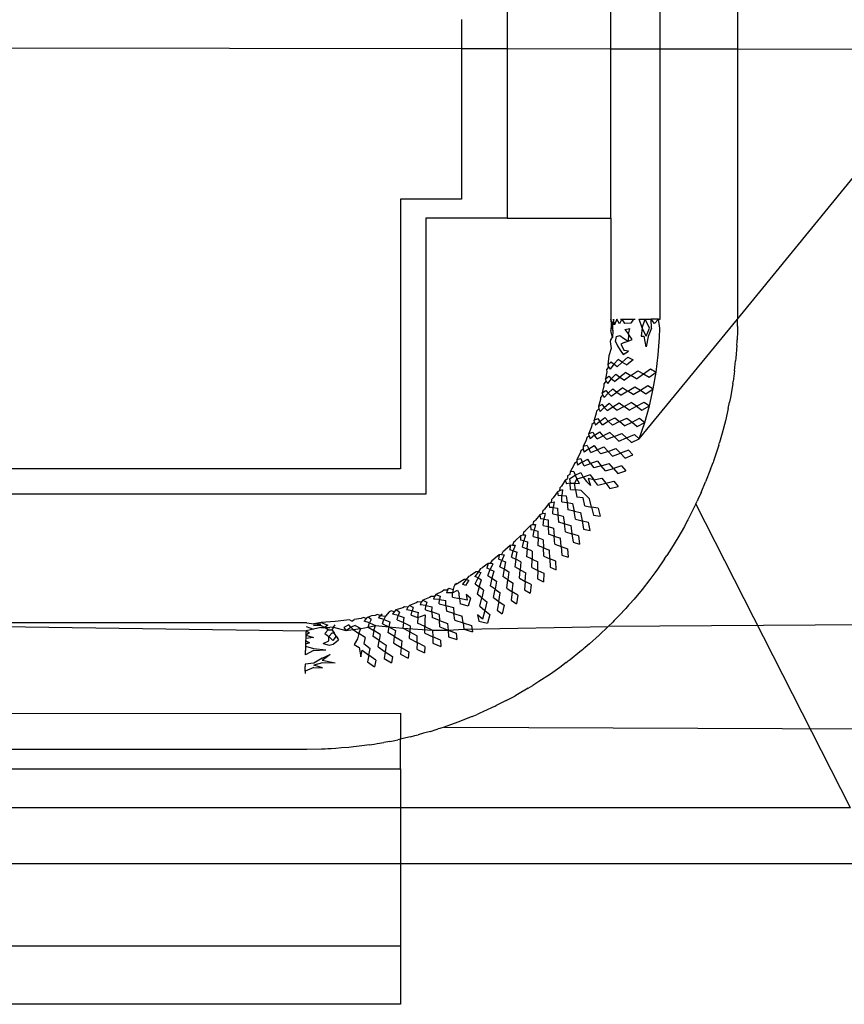
# Model space of a CAD drawing. Extents: x -67 to 41, y -49 to 50.
# Drawn here: x 1 to 1, y 31 to 31 of the extents above; entities that cross this region are included whole.
import ezdxf

# ---------------------------------------------------------------- set-up
doc = ezdxf.new("R2010")
doc.units = 0
doc.header["$MEASUREMENT"] = 0
doc.layers.get('0').update_dxf_attribs({"linetype": 'CONTINUOUS'})

msp = doc.modelspace()

# ---------------------------------------------------------------- linework, layer by layer
for p, q in [((1.29533, 31.32707), (1.29533, 31.4255)), ((1.35553, 31.42539), (1.35553, 31.32697)), ((1.17639, 31.36472), (1.17639, 31.32728)), ((1.2571, 31.32714), (1.2571, 31.36472)), ((1.14096, 31.34995), (1.14096, 31.32734)), ((0.71182, 31.32809), (1.14096, 31.32734)), ((1.14096, 31.32734), (1.14096, 31.21019)), ((1.14096, 31.32734), (1.17639, 31.32728)), ((1.17639, 31.32728), (1.17639, 31.19543)), ((1.17639, 31.32728), (1.2571, 31.32714)), ((1.2571, 31.19543), (1.2571, 31.32714)), ((1.2571, 31.32714), (1.29533, 31.32707)), ((1.29533, 31.11698), (1.29533, 31.32707)), ((1.29533, 31.32707), (1.35553, 31.32697)), ((1.35553, 31.32697), (1.35553, 31.11698)), ((1.35553, 31.32697), (1.52655, 31.32667)), ((1.35553, 31.11698), (1.52655, 31.32667)), ((1.09371, 31.21019), (1.09371, 31.00054)), ((1.14096, 31.21019), (1.09371, 31.21019)), ((1.17639, 31.19543), (1.1134, 31.19543)), ((1.1134, 31.19543), (1.1134, 30.98086)), ((1.17639, 31.19543), (1.2571, 31.19543)), ((1.2571, 31.19543), (1.2571, 31.11698)), ((1.25733, 31.1126), (1.25694, 31.10819)), ((1.2571, 31.11698), (1.25733, 31.1126)), ((1.25848, 31.11258), (1.2571, 31.11698)), ((1.25733, 31.1126), (1.25847, 31.10818)), ((1.25847, 31.10818), (1.25848, 31.11258)), ((1.25913, 31.11698), (1.25848, 31.11258)), ((1.25995, 31.11255), (1.25913, 31.11698)), ((1.2618, 31.11698), (1.25995, 31.11255)), ((1.26377, 31.1133), (1.2618, 31.11698)), ((1.26559, 31.11698), (1.26377, 31.1133)), ((1.26454, 31.11698), (1.26559, 31.11698)), ((1.26559, 31.11698), (1.26773, 31.11354)), ((1.26559, 31.11698), (1.27451, 31.11698)), ((1.27247, 31.11378), (1.26773, 31.11354)), ((1.27451, 31.11698), (1.27247, 31.11378)), ((1.27451, 31.11698), (1.27596, 31.11698)), ((1.28148, 31.11026), (1.27896, 31.11698)), ((1.27896, 31.11698), (1.28361, 31.11698)), ((1.2791, 31.02389), (1.35553, 31.11698)), ((1.28148, 31.11026), (1.28361, 31.11698)), ((1.28707, 31.11002), (1.28361, 31.11698)), ((1.28361, 31.11698), (1.28833, 31.11698)), ((1.28864, 31.10998), (1.28833, 31.11698)), ((1.29106, 31.11343), (1.28833, 31.11698)), ((1.29417, 31.11698), (1.28833, 31.11698)), ((1.29106, 31.11343), (1.29417, 31.11698)), ((1.29417, 31.11698), (1.29533, 31.11698)), ((1.29522, 31.10978), (1.29417, 31.11698)), ((1.35548, 31.11158), (1.35535, 31.10619)), ((1.35548, 31.11158), (1.35553, 31.11698)), ((1.25843, 31.1026), (1.25694, 31.10819)), ((1.25847, 31.10818), (1.25843, 31.1026)), ((1.26134, 31.10342), (1.26403, 31.10427)), ((1.26403, 31.10427), (1.26698, 31.10213)), ((1.26798, 31.10895), (1.27183, 31.10972)), ((1.26798, 31.10895), (1.2707, 31.10511)), ((1.2707, 31.10511), (1.27037, 31.0999)), ((1.2707, 31.10511), (1.27183, 31.10972)), ((1.2736, 31.10116), (1.2707, 31.10511)), ((1.28148, 31.11026), (1.28056, 31.10378)), ((1.28056, 31.10378), (1.2829, 31.10366)), ((1.28447, 31.10358), (1.28148, 31.11026)), ((1.28444, 31.09534), (1.2829, 31.10366)), ((1.28604, 31.1035), (1.28444, 31.09534)), ((1.28447, 31.10358), (1.28707, 31.11002)), ((1.28864, 31.10998), (1.28604, 31.1035)), ((1.29494, 31.10263), (1.29522, 31.10978)), ((1.35535, 31.10619), (1.35516, 31.1021)), ((1.25693, 31.10109), (1.25644, 31.09941)), ((1.25644, 31.09941), (1.25741, 31.09396)), ((1.25693, 31.10109), (1.25843, 31.1026)), ((1.2606, 31.09941), (1.26134, 31.10342)), ((1.2606, 31.09941), (1.2623, 31.0962)), ((1.2623, 31.0962), (1.26432, 31.0929)), ((1.26738, 31.09865), (1.26468, 31.09742)), ((1.26468, 31.09742), (1.26737, 31.0925)), ((1.26698, 31.10213), (1.27037, 31.0999)), ((1.26738, 31.09865), (1.27037, 31.0999)), ((1.27037, 31.0999), (1.2736, 31.10116)), ((1.2939, 31.08914), (1.29494, 31.10263)), ((1.35489, 31.09632), (1.35414, 31.08649)), ((1.35489, 31.09632), (1.35505, 31.09961)), ((1.35505, 31.09961), (1.35513, 31.10075)), ((1.35516, 31.1021), (1.35513, 31.10075)), ((1.25536, 31.08842), (1.2547, 31.0815)), ((1.25741, 31.09396), (1.25536, 31.08842)), ((1.26432, 31.0929), (1.26663, 31.08951)), ((1.26663, 31.08951), (1.27081, 31.09207)), ((1.27081, 31.09207), (1.26737, 31.0925)), ((1.29223, 31.07579), (1.2939, 31.08914)), ((1.2547, 31.0815), (1.25741, 31.08365)), ((1.2547, 31.0815), (1.25532, 31.07986)), ((1.25934, 31.08181), (1.25656, 31.07807)), ((1.25741, 31.08365), (1.25934, 31.08181)), ((1.25934, 31.08181), (1.26271, 31.08563)), ((1.2619, 31.07985), (1.25934, 31.08181)), ((1.2619, 31.07985), (1.26589, 31.0835)), ((1.26589, 31.0835), (1.26271, 31.08563)), ((1.27036, 31.08743), (1.26589, 31.0835)), ((1.26589, 31.0835), (1.26958, 31.08145)), ((1.27448, 31.08525), (1.26958, 31.08145)), ((1.27036, 31.08743), (1.27448, 31.08525)), ((1.3531, 31.07669), (1.35394, 31.08456)), ((1.35414, 31.08649), (1.35394, 31.08456)), ((1.2538, 31.07601), (1.25278, 31.07056)), ((1.25532, 31.07986), (1.25378, 31.07759)), ((1.25378, 31.07759), (1.2538, 31.07601)), ((1.25532, 31.07986), (1.25656, 31.07807)), ((1.2574, 31.07052), (1.26095, 31.07413)), ((1.26095, 31.07413), (1.26401, 31.07181)), ((1.26866, 31.07546), (1.26401, 31.07181)), ((1.27267, 31.07305), (1.2676, 31.06954)), ((1.26866, 31.07546), (1.27267, 31.07305)), ((1.27267, 31.07305), (1.27797, 31.07677)), ((1.27692, 31.07054), (1.27267, 31.07305)), ((1.27692, 31.07054), (1.28241, 31.07432)), ((1.27797, 31.07677), (1.28241, 31.07432)), ((1.28241, 31.07432), (1.28785, 31.07824)), ((1.28241, 31.07432), (1.28684, 31.07177)), ((1.28684, 31.07177), (1.29223, 31.07579)), ((1.28785, 31.07824), (1.29223, 31.07579)), ((1.28991, 31.0626), (1.29223, 31.07579)), ((1.3531, 31.07669), (1.35197, 31.06846)), ((1.25168, 31.06673), (1.25162, 31.06511)), ((1.25331, 31.06885), (1.25168, 31.06673)), ((1.25278, 31.07056), (1.25557, 31.07249)), ((1.25331, 31.06885), (1.25278, 31.07056)), ((1.25331, 31.06885), (1.25446, 31.06697)), ((1.2574, 31.07052), (1.25446, 31.06697)), ((1.25557, 31.07249), (1.2574, 31.07052)), ((1.25986, 31.0684), (1.2574, 31.07052)), ((1.25986, 31.0684), (1.26401, 31.07181)), ((1.26401, 31.07181), (1.2676, 31.06954)), ((1.28005, 31.06168), (1.28567, 31.06529)), ((1.28567, 31.06529), (1.28991, 31.0626)), ((1.35176, 31.06692), (1.35014, 31.05719)), ((1.35176, 31.06692), (1.35197, 31.06846)), ((1.25079, 31.05795), (1.24908, 31.05599)), ((1.25162, 31.06511), (1.25034, 31.05972)), ((1.25034, 31.05972), (1.25321, 31.06144)), ((1.25079, 31.05795), (1.25034, 31.05972)), ((1.25079, 31.05795), (1.25183, 31.05597)), ((1.25493, 31.05934), (1.25183, 31.05597)), ((1.25321, 31.06144), (1.25493, 31.05934)), ((1.25493, 31.05934), (1.25864, 31.06273)), ((1.25727, 31.05707), (1.25493, 31.05934)), ((1.25727, 31.05707), (1.26158, 31.06024)), ((1.25864, 31.06273), (1.26158, 31.06024)), ((1.26639, 31.06361), (1.26158, 31.06024)), ((1.26158, 31.06024), (1.26504, 31.05776)), ((1.27027, 31.06098), (1.26504, 31.05776)), ((1.26639, 31.06361), (1.27027, 31.06098)), ((1.27027, 31.06098), (1.27574, 31.06438)), ((1.27439, 31.05822), (1.27027, 31.06098)), ((1.27439, 31.05822), (1.28005, 31.06168)), ((1.27574, 31.06438), (1.28005, 31.06168)), ((1.28005, 31.06168), (1.28434, 31.05888)), ((1.28434, 31.05888), (1.28991, 31.0626)), ((1.28695, 31.04955), (1.28991, 31.0626)), ((1.24893, 31.05433), (1.2474, 31.04901)), ((1.25032, 31.05051), (1.2474, 31.04901)), ((1.24908, 31.05599), (1.24893, 31.05433)), ((1.25032, 31.05051), (1.25193, 31.04829)), ((1.25193, 31.04829), (1.25578, 31.05146)), ((1.25859, 31.04879), (1.25578, 31.05146)), ((1.25859, 31.04879), (1.26355, 31.05189)), ((1.26355, 31.05189), (1.26728, 31.04903)), ((1.26728, 31.04903), (1.2729, 31.05213)), ((1.27707, 31.04919), (1.2729, 31.05213)), ((1.27707, 31.04919), (1.28285, 31.05248)), ((1.28285, 31.05248), (1.28695, 31.04955)), ((1.34823, 31.04749), (1.34923, 31.05246)), ((1.35014, 31.05719), (1.34923, 31.05246)), ((1.24573, 31.04369), (1.24396, 31.03845)), ((1.24598, 31.04538), (1.24573, 31.04369)), ((1.24775, 31.04718), (1.24598, 31.04538)), ((1.2474, 31.04901), (1.24775, 31.04718)), ((1.24775, 31.04718), (1.24869, 31.04511)), ((1.25193, 31.04829), (1.24869, 31.04511)), ((1.25415, 31.04587), (1.25193, 31.04829)), ((1.25415, 31.04587), (1.25859, 31.04879)), ((1.25859, 31.04879), (1.26192, 31.0461)), ((1.26728, 31.04903), (1.26192, 31.0461)), ((1.27126, 31.04604), (1.26728, 31.04903)), ((1.27126, 31.04604), (1.27707, 31.04919)), ((1.27707, 31.04919), (1.28121, 31.04614)), ((1.28121, 31.04614), (1.28695, 31.04955)), ((1.28334, 31.03665), (1.28695, 31.04955)), ((1.34823, 31.04749), (1.34604, 31.03785)), ((1.24239, 31.03493), (1.24204, 31.03321)), ((1.24421, 31.03656), (1.24239, 31.03493)), ((1.24396, 31.03845), (1.24691, 31.03972)), ((1.24421, 31.03656), (1.24396, 31.03845)), ((1.24421, 31.03656), (1.24503, 31.0344)), ((1.24841, 31.03739), (1.24503, 31.0344)), ((1.24691, 31.03972), (1.24841, 31.03739)), ((1.24841, 31.03739), (1.25239, 31.04034)), ((1.25049, 31.03481), (1.24841, 31.03739)), ((1.25049, 31.03481), (1.25505, 31.03747)), ((1.25505, 31.03747), (1.25239, 31.04034)), ((1.25505, 31.03747), (1.26014, 31.04031)), ((1.25505, 31.03747), (1.25824, 31.0346)), ((1.26372, 31.03722), (1.25824, 31.0346)), ((1.26014, 31.04031), (1.26372, 31.03722)), ((1.26372, 31.03722), (1.26948, 31.04002)), ((1.26753, 31.034), (1.26372, 31.03722)), ((1.26753, 31.034), (1.27348, 31.03684)), ((1.26948, 31.04002), (1.27348, 31.03684)), ((1.27348, 31.03684), (1.27941, 31.03981)), ((1.27348, 31.03684), (1.27746, 31.03355)), ((1.27746, 31.03355), (1.28334, 31.03665)), ((1.2791, 31.02389), (1.28334, 31.03665)), ((1.27941, 31.03981), (1.28334, 31.03665)), ((1.34604, 31.03785), (1.34356, 31.02829)), ((1.24204, 31.03321), (1.24002, 31.02806)), ((1.24002, 31.02806), (1.243, 31.02909)), ((1.24016, 31.02611), (1.24002, 31.02806)), ((1.243, 31.02909), (1.24436, 31.02664)), ((1.24436, 31.02664), (1.24847, 31.02936)), ((1.25096, 31.02631), (1.24847, 31.02936)), ((1.25618, 31.02888), (1.25096, 31.02631)), ((1.25618, 31.02888), (1.25958, 31.02557)), ((1.25958, 31.02557), (1.26546, 31.02806)), ((1.26546, 31.02806), (1.26929, 31.02464)), ((1.26929, 31.02464), (1.27534, 31.0273)), ((1.27534, 31.0273), (1.2791, 31.02389)), ((1.34356, 31.02829), (1.34144, 31.02096)), ((1.23786, 31.02291), (1.23561, 31.01786)), ((1.23832, 31.02466), (1.23786, 31.02291)), ((1.24016, 31.02611), (1.23832, 31.02466)), ((1.24016, 31.02611), (1.24086, 31.02387)), ((1.24436, 31.02664), (1.24086, 31.02387)), ((1.2463, 31.02392), (1.24436, 31.02664)), ((1.2463, 31.02392), (1.25096, 31.02631)), ((1.25096, 31.02631), (1.25399, 31.02325)), ((1.25958, 31.02557), (1.25399, 31.02325)), ((1.26321, 31.02211), (1.25958, 31.02557)), ((1.26321, 31.02211), (1.26929, 31.02464)), ((1.26929, 31.02464), (1.27307, 31.02111)), ((1.27307, 31.02111), (1.2791, 31.02389)), ((1.34081, 31.01884), (1.34144, 31.02096)), ((1.23321, 31.01283), (1.23071, 31.00789)), ((1.23376, 31.0146), (1.23321, 31.01283)), ((1.23563, 31.01587), (1.23376, 31.0146)), ((1.23858, 31.01865), (1.23561, 31.01786)), ((1.23561, 31.01786), (1.23563, 31.01587)), ((1.23563, 31.01587), (1.2362, 31.01354)), ((1.23981, 31.0161), (1.2362, 31.01354)), ((1.23858, 31.01865), (1.23981, 31.0161)), ((1.23981, 31.0161), (1.24402, 31.01857)), ((1.2416, 31.01324), (1.23981, 31.0161)), ((1.2416, 31.01324), (1.24634, 31.01535)), ((1.24402, 31.01857), (1.24634, 31.01535)), ((1.24634, 31.01535), (1.25166, 31.01763)), ((1.24634, 31.01535), (1.24921, 31.0121)), ((1.25488, 31.0141), (1.24921, 31.0121)), ((1.25166, 31.01763), (1.25488, 31.0141)), ((1.25488, 31.0141), (1.26085, 31.01626)), ((1.25832, 31.01042), (1.25488, 31.0141)), ((1.25832, 31.01042), (1.26449, 31.01261)), ((1.26449, 31.01261), (1.26085, 31.01626)), ((1.27064, 31.01492), (1.26449, 31.01261)), ((1.26449, 31.01261), (1.26808, 31.00884)), ((1.27064, 31.01492), (1.27421, 31.01129)), ((1.34081, 31.01884), (1.3378, 31.00951)), ((1.22874, 31.00477), (1.22808, 31.00297)), ((1.23062, 31.00585), (1.22874, 31.00477)), ((1.23071, 31.00789), (1.23062, 31.00585)), ((1.23062, 31.00585), (1.23106, 31.00346)), ((1.23071, 31.00789), (1.23368, 31.00845)), ((1.23476, 31.00579), (1.23106, 31.00346)), ((1.23368, 31.00845), (1.23476, 31.00579)), ((1.23476, 31.00579), (1.23906, 31.00801)), ((1.23639, 31.0028), (1.23476, 31.00579)), ((1.23639, 31.0028), (1.24121, 31.00464)), ((1.24121, 31.00464), (1.23906, 31.00801)), ((1.2466, 31.0066), (1.24121, 31.00464)), ((1.24121, 31.00464), (1.24389, 31.00121)), ((1.2466, 31.0066), (1.24963, 31.00288)), ((1.24963, 31.00288), (1.25567, 31.00469)), ((1.25911, 31.00081), (1.25567, 31.00469)), ((1.26808, 31.00884), (1.27421, 31.01129)), ((1.33453, 31.00029), (1.33592, 31.00423)), ((1.33592, 31.00423), (1.33642, 31.00553)), ((1.33677, 31.00662), (1.33642, 31.00553)), ((1.3378, 31.00951), (1.33677, 31.00662)), ((1.09371, 31.00054), (0.71182, 31.00054)), ((1.22536, 30.99816), (1.22515, 30.99608)), ((1.22808, 31.00297), (1.22536, 30.99816)), ((1.2283, 30.99849), (1.22536, 30.99816)), ((1.2283, 30.99849), (1.22923, 30.99573)), ((1.22923, 30.99573), (1.23361, 30.9977)), ((1.23361, 30.9977), (1.23557, 30.99418)), ((1.24963, 31.00288), (1.24389, 31.00121)), ((1.25287, 30.99899), (1.24963, 31.00288)), ((1.25287, 30.99899), (1.25911, 31.00081)), ((1.26534, 31.00278), (1.25911, 31.00081)), ((1.25911, 31.00081), (1.26249, 30.99684)), ((1.26249, 30.99684), (1.26871, 30.99892)), ((1.26534, 31.00278), (1.26871, 30.99892)), ((1.33453, 31.00029), (1.33065, 30.99036)), ((1.22155, 30.99184), (1.21857, 30.98718)), ((1.22155, 30.99184), (1.22324, 30.99291)), ((1.22155, 30.99184), (1.22253, 30.9889)), ((1.22534, 30.98928), (1.22253, 30.9889)), ((1.22326, 30.99517), (1.22324, 30.99291)), ((1.22515, 30.99608), (1.22326, 30.99517)), ((1.22499, 30.99286), (1.22923, 30.99573)), ((1.22499, 30.99286), (1.22534, 30.98928)), ((1.22534, 30.98928), (1.22872, 30.98936)), ((1.2256, 30.9844), (1.22534, 30.98928)), ((1.23069, 30.99263), (1.22872, 30.98936)), ((1.22872, 30.98936), (1.23264, 30.98918)), ((1.22958, 30.98425), (1.22872, 30.98936)), ((1.22923, 30.99573), (1.23069, 30.99263)), ((1.23069, 30.99263), (1.23557, 30.99418)), ((1.23264, 30.98918), (1.23069, 30.99263)), ((1.24103, 30.99584), (1.23557, 30.99418)), ((1.23557, 30.99418), (1.23806, 30.99058)), ((1.23806, 30.99058), (1.24131, 30.98749)), ((1.23953, 30.99314), (1.24131, 30.98749)), ((1.24385, 30.99193), (1.23953, 30.99314)), ((1.24103, 30.99584), (1.24385, 30.99193)), ((1.24385, 30.99193), (1.24995, 30.9934)), ((1.24688, 30.98784), (1.24385, 30.99193)), ((1.24688, 30.98784), (1.25317, 30.98931)), ((1.24995, 30.9934), (1.25317, 30.98931)), ((1.25317, 30.98931), (1.25947, 30.99092)), ((1.25317, 30.98931), (1.25634, 30.98513)), ((1.25947, 30.99092), (1.26262, 30.98686)), ((1.32718, 30.98218), (1.33065, 30.99036)), ((1.21546, 30.98255), (1.21226, 30.97803)), ((1.21716, 30.98349), (1.21546, 30.98255)), ((1.21546, 30.98255), (1.21623, 30.97948)), ((1.21734, 30.98585), (1.21716, 30.98349)), ((1.21942, 30.98414), (1.21716, 30.98349)), ((1.21734, 30.98585), (1.21857, 30.98718)), ((1.21942, 30.98414), (1.21903, 30.97968)), ((1.2256, 30.9844), (1.22958, 30.98425)), ((1.22958, 30.98425), (1.23064, 30.97859)), ((1.2339, 30.98368), (1.22958, 30.98425)), ((1.2339, 30.98368), (1.23705, 30.98048)), ((1.25634, 30.98513), (1.26262, 30.98686)), ((1.32718, 30.98218), (1.32469, 30.97674)), ((1.1134, 30.98086), (0.69214, 30.98086)), ((1.20893, 30.97356), (1.20552, 30.9692)), ((1.21064, 30.97437), (1.20893, 30.97356)), ((1.20893, 30.97356), (1.20949, 30.97037)), ((1.211, 30.9768), (1.21064, 30.97437)), ((1.21064, 30.97437), (1.2129, 30.97487)), ((1.211, 30.9768), (1.21226, 30.97803)), ((1.2129, 30.97487), (1.21227, 30.9704)), ((1.21903, 30.97968), (1.21623, 30.97948)), ((1.21903, 30.97475), (1.21903, 30.97968)), ((1.21903, 30.97968), (1.22238, 30.97956)), ((1.21903, 30.97475), (1.22297, 30.97437)), ((1.22238, 30.97956), (1.22297, 30.97437)), ((1.22297, 30.97437), (1.22373, 30.96861)), ((1.22297, 30.97437), (1.22723, 30.97354)), ((1.22723, 30.97354), (1.22842, 30.96763)), ((1.2354, 30.97789), (1.23064, 30.97859)), ((1.23694, 30.97178), (1.2354, 30.97789)), ((1.23705, 30.98048), (1.24042, 30.97711)), ((1.24206, 30.97084), (1.24042, 30.97711)), ((1.32311, 30.97328), (1.32414, 30.97549)), ((1.32469, 30.97674), (1.32414, 30.97549)), ((1.20421, 30.96802), (1.2037, 30.96558)), ((1.20595, 30.96593), (1.2037, 30.96558)), ((1.20421, 30.96802), (1.20552, 30.9692)), ((1.20595, 30.96593), (1.20508, 30.96145)), ((1.21227, 30.9704), (1.20949, 30.97037)), ((1.21201, 30.96543), (1.21227, 30.9704)), ((1.21227, 30.9704), (1.21559, 30.97006)), ((1.21559, 30.97006), (1.21589, 30.96481)), ((1.22842, 30.96763), (1.22373, 30.96861)), ((1.22842, 30.96763), (1.23337, 30.96657)), ((1.22964, 30.96141), (1.22842, 30.96763)), ((1.23337, 30.96657), (1.23468, 30.96018)), ((1.23694, 30.97178), (1.24206, 30.97084)), ((1.24206, 30.97084), (1.24361, 30.96452)), ((1.24726, 30.97003), (1.24206, 30.97084)), ((1.24726, 30.97003), (1.24869, 30.96368)), ((1.32311, 30.97328), (1.31877, 30.9645)), ((1.44317, 30.73697), (1.32311, 30.97328)), ((1.19705, 30.95961), (1.19636, 30.95713)), ((1.19705, 30.95961), (1.19838, 30.96069)), ((1.20198, 30.96488), (1.19838, 30.96069)), ((1.2037, 30.96558), (1.20198, 30.96488)), ((1.20198, 30.96488), (1.20234, 30.9616)), ((1.20508, 30.96145), (1.20234, 30.9616)), ((1.20456, 30.95646), (1.20508, 30.96145)), ((1.20508, 30.96145), (1.20835, 30.96092)), ((1.20835, 30.96092), (1.20838, 30.95561)), ((1.21201, 30.96543), (1.21589, 30.96481)), ((1.21589, 30.96481), (1.21636, 30.95899)), ((1.21589, 30.96481), (1.22009, 30.96373)), ((1.22096, 30.95774), (1.21636, 30.95899)), ((1.22009, 30.96373), (1.22096, 30.95774)), ((1.22964, 30.96141), (1.23468, 30.96018)), ((1.23468, 30.96018), (1.23588, 30.95375)), ((1.23468, 30.96018), (1.2398, 30.95907)), ((1.24089, 30.95261), (1.2398, 30.95907)), ((1.24361, 30.96452), (1.24869, 30.96368)), ((1.31639, 30.96001), (1.31417, 30.95582)), ((1.31692, 30.96096), (1.31639, 30.96001)), ((1.31877, 30.9645), (1.31692, 30.96096)), ((1.1895, 30.95154), (1.18863, 30.94903)), ((1.1895, 30.95154), (1.19084, 30.95252)), ((1.19464, 30.95654), (1.19084, 30.95252)), ((1.19636, 30.95713), (1.19464, 30.95654)), ((1.19464, 30.95654), (1.19478, 30.95318)), ((1.19748, 30.95286), (1.19478, 30.95318)), ((1.19636, 30.95713), (1.19859, 30.95733)), ((1.19669, 30.94786), (1.19748, 30.95286)), ((1.19859, 30.95733), (1.19748, 30.95286)), ((1.19748, 30.95286), (1.20069, 30.95214)), ((1.20044, 30.94679), (1.20069, 30.95214)), ((1.20456, 30.95646), (1.20838, 30.95561)), ((1.20838, 30.95561), (1.20854, 30.94974)), ((1.20838, 30.95561), (1.21249, 30.9543)), ((1.21249, 30.9543), (1.21305, 30.94823)), ((1.22096, 30.95774), (1.22582, 30.95639)), ((1.22186, 30.95143), (1.22096, 30.95774)), ((1.22186, 30.95143), (1.2268, 30.94991)), ((1.22582, 30.95639), (1.2268, 30.94991)), ((1.23588, 30.95375), (1.24089, 30.95261)), ((1.31417, 30.95582), (1.309, 30.94679)), ((1.18158, 30.94385), (1.18052, 30.9413)), ((1.18158, 30.94385), (1.18293, 30.94472)), ((1.18692, 30.94856), (1.18293, 30.94472)), ((1.18692, 30.94856), (1.18682, 30.94512)), ((1.18948, 30.94464), (1.18682, 30.94512)), ((1.18863, 30.94903), (1.18692, 30.94856)), ((1.18841, 30.93964), (1.18948, 30.94464)), ((1.19083, 30.94908), (1.18863, 30.94903)), ((1.19083, 30.94908), (1.18948, 30.94464)), ((1.18948, 30.94464), (1.19262, 30.94372)), ((1.19207, 30.93836), (1.19262, 30.94372)), ((1.19669, 30.94786), (1.20044, 30.94679)), ((1.20044, 30.94679), (1.20028, 30.94088)), ((1.20445, 30.94524), (1.20044, 30.94679)), ((1.20445, 30.94524), (1.20468, 30.93911)), ((1.21305, 30.94823), (1.20854, 30.94974)), ((1.21361, 30.94185), (1.21305, 30.94823)), ((1.21305, 30.94823), (1.2178, 30.94661)), ((1.21844, 30.94005), (1.2178, 30.94661)), ((1.23182, 30.9485), (1.2268, 30.94991)), ((1.2268, 30.94991), (1.22767, 30.9434)), ((1.22767, 30.9434), (1.23258, 30.94197)), ((1.23182, 30.9485), (1.23258, 30.94197)), ((1.309, 30.94679), (1.30415, 30.9388)), ((1.17331, 30.93653), (1.17205, 30.93396)), ((1.17331, 30.93653), (1.17466, 30.9373)), ((1.17882, 30.94095), (1.17466, 30.9373)), ((1.17882, 30.94095), (1.1785, 30.93744)), ((1.18109, 30.9368), (1.1785, 30.93744)), ((1.18052, 30.9413), (1.17882, 30.94095)), ((1.17975, 30.93183), (1.18109, 30.9368)), ((1.18052, 30.9413), (1.18269, 30.94121)), ((1.18269, 30.94121), (1.18109, 30.9368)), ((1.18109, 30.9368), (1.18414, 30.9357)), ((1.18331, 30.93033), (1.18414, 30.9357)), ((1.18841, 30.93964), (1.19207, 30.93836)), ((1.19207, 30.93836), (1.1916, 30.93242)), ((1.19597, 30.93658), (1.19207, 30.93836)), ((1.19597, 30.93658), (1.19587, 30.93041)), ((1.20468, 30.93911), (1.20028, 30.94088)), ((1.20489, 30.93267), (1.20468, 30.93911)), ((1.20468, 30.93911), (1.20932, 30.93723)), ((1.20961, 30.9306), (1.20932, 30.93723)), ((1.21361, 30.94185), (1.21844, 30.94005)), ((1.21844, 30.94005), (1.21896, 30.93346)), ((1.21844, 30.94005), (1.22336, 30.93836)), ((1.22336, 30.93836), (1.22377, 30.93176)), ((1.30415, 30.9388), (1.30041, 30.93302)), ((1.16471, 30.9296), (1.16325, 30.92703)), ((1.16471, 30.9296), (1.16605, 30.93028)), ((1.17038, 30.93372), (1.16605, 30.93028)), ((1.17038, 30.93372), (1.16981, 30.93017)), ((1.17234, 30.92937), (1.16981, 30.93017)), ((1.17205, 30.93396), (1.17038, 30.93372)), ((1.17072, 30.92444), (1.17234, 30.92937)), ((1.17205, 30.93396), (1.17418, 30.93374)), ((1.17418, 30.93374), (1.17234, 30.92937)), ((1.17234, 30.92937), (1.1753, 30.9281)), ((1.1753, 30.9281), (1.17417, 30.92274)), ((1.17975, 30.93183), (1.18331, 30.93033)), ((1.18331, 30.93033), (1.18251, 30.92439)), ((1.18709, 30.92833), (1.18331, 30.93033)), ((1.18709, 30.92833), (1.18665, 30.92213)), ((1.19587, 30.93041), (1.1916, 30.93242)), ((1.19574, 30.92392), (1.19587, 30.93041)), ((1.19587, 30.93041), (1.20039, 30.92826)), ((1.20031, 30.92159), (1.20039, 30.92826)), ((1.20489, 30.93267), (1.20961, 30.9306)), ((1.20961, 30.9306), (1.20976, 30.92396)), ((1.2144, 30.92864), (1.20961, 30.9306)), ((1.21445, 30.92199), (1.2144, 30.92864)), ((1.21896, 30.93346), (1.22377, 30.93176)), ((1.29877, 30.93052), (1.29316, 30.92242)), ((1.29877, 30.93052), (1.30041, 30.93302)), ((1.15252, 30.9205), (1.14789, 30.91748)), ((1.15413, 30.92052), (1.15146, 30.91691)), ((1.15413, 30.92052), (1.15252, 30.9205)), ((1.15615, 30.92005), (1.15382, 30.91581)), ((1.15579, 30.92309), (1.15413, 30.92052)), ((1.15413, 30.92052), (1.15615, 30.92005)), ((1.15579, 30.92309), (1.15712, 30.92366)), ((1.16161, 30.9269), (1.15712, 30.92366)), ((1.16161, 30.9269), (1.16079, 30.92332)), ((1.16324, 30.92237), (1.16079, 30.92332)), ((1.16136, 30.91749), (1.16324, 30.92237)), ((1.16325, 30.92703), (1.16161, 30.9269)), ((1.16533, 30.92668), (1.16324, 30.92237)), ((1.16324, 30.92237), (1.1661, 30.92092)), ((1.16533, 30.92668), (1.16325, 30.92703)), ((1.1661, 30.92092), (1.16468, 30.91559)), ((1.17072, 30.92444), (1.17417, 30.92274)), ((1.17417, 30.92274), (1.17305, 30.9168)), ((1.17417, 30.92274), (1.17781, 30.92052)), ((1.17781, 30.92052), (1.17704, 30.91432)), ((1.18665, 30.92213), (1.18251, 30.92439)), ((1.18617, 30.91563), (1.18665, 30.92213)), ((1.18665, 30.92213), (1.19102, 30.91973)), ((1.19058, 30.91304), (1.19102, 30.91973)), ((1.19574, 30.92392), (1.20031, 30.92159)), ((1.20031, 30.92159), (1.2001, 30.91491)), ((1.20031, 30.92159), (1.20497, 30.91936)), ((1.20976, 30.92396), (1.21445, 30.92199)), ((1.29316, 30.92242), (1.29116, 30.91968)), ((1.14315, 30.91454), (1.13838, 30.91173)), ((1.14471, 30.91445), (1.14184, 30.91094)), ((1.14471, 30.91445), (1.14315, 30.91454)), ((1.14667, 30.91385), (1.1441, 30.9097)), ((1.14658, 30.91699), (1.14471, 30.91445)), ((1.14471, 30.91445), (1.14667, 30.91385)), ((1.14658, 30.91699), (1.14789, 30.91748)), ((1.15382, 30.91581), (1.15146, 30.91691)), ((1.15166, 30.91099), (1.15382, 30.91581)), ((1.15382, 30.91581), (1.15657, 30.9142)), ((1.15485, 30.90891), (1.15657, 30.9142)), ((1.16136, 30.91749), (1.16468, 30.91559)), ((1.16468, 30.91559), (1.16324, 30.90968)), ((1.16468, 30.91559), (1.16817, 30.91317)), ((1.16817, 30.91317), (1.16706, 30.90698)), ((1.17704, 30.91432), (1.17305, 30.9168)), ((1.1762, 30.90781), (1.17704, 30.91432)), ((1.17704, 30.91432), (1.18125, 30.91168)), ((1.18617, 30.91563), (1.19058, 30.91304)), ((1.19058, 30.91304), (1.19001, 30.90635)), ((1.19509, 30.91055), (1.19058, 30.91304)), ((1.2001, 30.91491), (1.20465, 30.91268)), ((1.20497, 30.91936), (1.20465, 30.91268)), ((1.28734, 30.91452), (1.28128, 30.90681)), ((1.29116, 30.91968), (1.28734, 30.91452)), ((1.1261, 30.90517), (1.12112, 30.90277)), ((1.12736, 30.90612), (1.1261, 30.90517)), ((1.13012, 30.90622), (1.12736, 30.90612)), ((1.13012, 30.90622), (1.12942, 30.90412)), ((1.13012, 30.90622), (1.13107, 30.90771)), ((1.13107, 30.90771), (1.13441, 30.90675)), ((1.13441, 30.90675), (1.1341, 30.90406)), ((1.1341, 30.90406), (1.1379, 30.90614)), ((1.13502, 30.90883), (1.13441, 30.90675)), ((1.13593, 30.91035), (1.13502, 30.90883)), ((1.13593, 30.91035), (1.13838, 30.91173)), ((1.13709, 30.91133), (1.13593, 30.91035)), ((1.13709, 30.91133), (1.13838, 30.91173)), ((1.1379, 30.90614), (1.13922, 30.90358)), ((1.1441, 30.9097), (1.14184, 30.91094)), ((1.15166, 30.91099), (1.15485, 30.90891)), ((1.15485, 30.90891), (1.15309, 30.90304)), ((1.15818, 30.90629), (1.15485, 30.90891)), ((1.15818, 30.90629), (1.15674, 30.90012)), ((1.16706, 30.90698), (1.16324, 30.90968)), ((1.16587, 30.90048), (1.16706, 30.90698)), ((1.16706, 30.90698), (1.1711, 30.9041)), ((1.1762, 30.90781), (1.18045, 30.90498)), ((1.18045, 30.90498), (1.17951, 30.89829)), ((1.18045, 30.90498), (1.18125, 30.91168)), ((1.18479, 30.90224), (1.18045, 30.90498)), ((1.19001, 30.90635), (1.1944, 30.90386)), ((1.19509, 30.91055), (1.1944, 30.90386)), ((1.28128, 30.90681), (1.27506, 30.89929)), ((1.1072, 30.89709), (1.10577, 30.89623)), ((1.10977, 30.89686), (1.1072, 30.89709)), ((1.10977, 30.89686), (1.10879, 30.89479)), ((1.11095, 30.89829), (1.10977, 30.89686)), ((1.11604, 30.90046), (1.11095, 30.89829)), ((1.11095, 30.89829), (1.114, 30.89693)), ((1.114, 30.89693), (1.11335, 30.89424)), ((1.11739, 30.90137), (1.11604, 30.90046)), ((1.12006, 30.9013), (1.11739, 30.90137)), ((1.12006, 30.9013), (1.11921, 30.89921)), ((1.12384, 30.89891), (1.11921, 30.89921)), ((1.12112, 30.90277), (1.12006, 30.9013)), ((1.12112, 30.90277), (1.12432, 30.9016)), ((1.12361, 30.89562), (1.12384, 30.89891)), ((1.12432, 30.9016), (1.12384, 30.89891)), ((1.12384, 30.89891), (1.1289, 30.89815)), ((1.12887, 30.89423), (1.1289, 30.89815)), ((1.1341, 30.90406), (1.12942, 30.90412)), ((1.13407, 30.90079), (1.1341, 30.90406)), ((1.13407, 30.90079), (1.13943, 30.8997)), ((1.13943, 30.8997), (1.13922, 30.90358)), ((1.13943, 30.8997), (1.14005, 30.89548)), ((1.14533, 30.89841), (1.13943, 30.8997)), ((1.14788, 30.89989), (1.14472, 30.9027)), ((1.14472, 30.9027), (1.14533, 30.89841)), ((1.14788, 30.89989), (1.1461, 30.89377)), ((1.15674, 30.90012), (1.15309, 30.90304)), ((1.15519, 30.89366), (1.15674, 30.90012)), ((1.15674, 30.90012), (1.16059, 30.89702)), ((1.16059, 30.89702), (1.15906, 30.89037)), ((1.16587, 30.90048), (1.16993, 30.89742)), ((1.16993, 30.89742), (1.16863, 30.89074)), ((1.16993, 30.89742), (1.1711, 30.9041)), ((1.16993, 30.89742), (1.1741, 30.89443)), ((1.17951, 30.89829), (1.18374, 30.89555)), ((1.18479, 30.90224), (1.18374, 30.89555)), ((1.27506, 30.89929), (1.27158, 30.89535)), ((1.08469, 30.88924), (1.08192, 30.88594)), ((1.0863, 30.89001), (1.08469, 30.88924)), ((1.08864, 30.88945), (1.0863, 30.89001)), ((1.08864, 30.88945), (1.08738, 30.88746)), ((1.09004, 30.89081), (1.08864, 30.88945)), ((1.09531, 30.89249), (1.09004, 30.89081)), ((1.09277, 30.8891), (1.09004, 30.89081)), ((1.09277, 30.8891), (1.09178, 30.88644)), ((1.09683, 30.8933), (1.09531, 30.89249)), ((1.09929, 30.8929), (1.09683, 30.8933)), ((1.09929, 30.8929), (1.09817, 30.89087)), ((1.10265, 30.89009), (1.09817, 30.89087)), ((1.10058, 30.89431), (1.09929, 30.8929)), ((1.10577, 30.89623), (1.10058, 30.89431)), ((1.10348, 30.89276), (1.10058, 30.89431)), ((1.10202, 30.88678), (1.10265, 30.89009)), ((1.10348, 30.89276), (1.10265, 30.89009)), ((1.10265, 30.89009), (1.10752, 30.88881)), ((1.11335, 30.89424), (1.10879, 30.89479)), ((1.11292, 30.89094), (1.11335, 30.89424)), ((1.11292, 30.89094), (1.11805, 30.88928)), ((1.11335, 30.89424), (1.11832, 30.89322)), ((1.11805, 30.88928), (1.11832, 30.89322)), ((1.12372, 30.88739), (1.11805, 30.88928)), ((1.11805, 30.88928), (1.11818, 30.88497)), ((1.12361, 30.89562), (1.12887, 30.89423)), ((1.12887, 30.89423), (1.12924, 30.88996)), ((1.12887, 30.89423), (1.13466, 30.89264)), ((1.13516, 30.88793), (1.12924, 30.88996)), ((1.13466, 30.89264), (1.13516, 30.88793)), ((1.1461, 30.89377), (1.14005, 30.89548)), ((1.15519, 30.89366), (1.15906, 30.89037)), ((1.15906, 30.89037), (1.15739, 30.88374)), ((1.15906, 30.89037), (1.16303, 30.88715)), ((1.16863, 30.89074), (1.17267, 30.88777)), ((1.1741, 30.89443), (1.17267, 30.88777)), ((2.84371, 30.88931), (1.25502, 30.87788)), ((1.26859, 30.89197), (1.26344, 30.88656)), ((1.27079, 30.89442), (1.26859, 30.89197)), ((1.27158, 30.89535), (1.27079, 30.89442)), ((1.04294, 30.88179), (1.03192, 30.88102)), ((1.05391, 30.88309), (1.04294, 30.88179)), ((1.0559, 30.88217), (1.05391, 30.88309)), ((1.0559, 30.88217), (1.05759, 30.88334)), ((1.06304, 30.88426), (1.05759, 30.88334)), ((1.06479, 30.88489), (1.06304, 30.88426)), ((1.06692, 30.88408), (1.06479, 30.88489)), ((1.06692, 30.88408), (1.0654, 30.8822)), ((1.0696, 30.88074), (1.0654, 30.8822)), ((1.06851, 30.88532), (1.06692, 30.88408)), ((1.07101, 30.88622), (1.06851, 30.88532)), ((1.07092, 30.88331), (1.06851, 30.88532)), ((1.07092, 30.88331), (1.0696, 30.88074)), ((1.07392, 30.8865), (1.07101, 30.88622)), ((1.0756, 30.8872), (1.07392, 30.8865)), ((1.07785, 30.88651), (1.0756, 30.8872)), ((1.07785, 30.88651), (1.07645, 30.88457)), ((1.08076, 30.88333), (1.07645, 30.88457)), ((1.07785, 30.88651), (1.07934, 30.88781)), ((1.07785, 30.88651), (1.08192, 30.88594)), ((1.07974, 30.88007), (1.08076, 30.88333)), ((1.08192, 30.88594), (1.08076, 30.88333)), ((1.08076, 30.88333), (1.08538, 30.88155)), ((1.08538, 30.88155), (1.08445, 30.87764)), ((1.09178, 30.88644), (1.08738, 30.88746)), ((1.09095, 30.88316), (1.09178, 30.88644)), ((1.09095, 30.88316), (1.09582, 30.88098)), ((1.09178, 30.88644), (1.09653, 30.88492)), ((1.09582, 30.88098), (1.09653, 30.88492)), ((1.10202, 30.88678), (1.10703, 30.88486)), ((1.10703, 30.88486), (1.1069, 30.88052)), ((1.10703, 30.88486), (1.10752, 30.88881)), ((1.10703, 30.88486), (1.11269, 30.88707)), ((1.11254, 30.88267), (1.1125, 30.87788)), ((1.11269, 30.88707), (1.11254, 30.88267)), ((1.12395, 30.88263), (1.11818, 30.88497)), ((1.12372, 30.88739), (1.12395, 30.88263)), ((1.12425, 30.87762), (1.12395, 30.88263)), ((1.12395, 30.88263), (1.13005, 30.88024)), ((1.13574, 30.88297), (1.13516, 30.88793)), ((1.13516, 30.88793), (1.14141, 30.88587)), ((1.13574, 30.88297), (1.14218, 30.88083)), ((1.14218, 30.88083), (1.14141, 30.88587)), ((1.15354, 30.88707), (1.15452, 30.88206)), ((1.15739, 30.88374), (1.15354, 30.88707)), ((1.15452, 30.88206), (1.16124, 30.88055)), ((1.16303, 30.88715), (1.16124, 30.88055)), ((1.25971, 30.88256), (1.25851, 30.8814)), ((1.26045, 30.88335), (1.25971, 30.88256)), ((1.26191, 30.88483), (1.26045, 30.88335)), ((1.26344, 30.88656), (1.26191, 30.88483)), ((0.78418, 30.87794), (1.02019, 30.87445)), ((1.02088, 30.88076), (0.78466, 30.88076)), ((1.02019, 30.87445), (1.02014, 30.8734)), ((1.0259, 30.87591), (1.02019, 30.87445)), ((1.02019, 30.87445), (1.02298, 30.87313)), ((1.02041, 30.87788), (1.0259, 30.87591)), ((1.02088, 30.88076), (1.02615, 30.87996)), ((1.03162, 30.87711), (1.0259, 30.87591)), ((1.02603, 30.87868), (1.03165, 30.87974)), ((1.03159, 30.87869), (1.02603, 30.87868)), ((1.03192, 30.88102), (1.02615, 30.87996)), ((1.03165, 30.87974), (1.02615, 30.87996)), ((1.0345, 30.87723), (1.03159, 30.87869)), ((1.03162, 30.87711), (1.0345, 30.87723)), ((1.03192, 30.88102), (1.03716, 30.87901)), ((1.03716, 30.87901), (1.0345, 30.87723)), ((1.0345, 30.87723), (1.03871, 30.8772)), ((1.03749, 30.87537), (1.0345, 30.87723)), ((1.03749, 30.87537), (1.03471, 30.87249)), ((1.03749, 30.87537), (1.04032, 30.87533)), ((1.04159, 30.87746), (1.03871, 30.8772)), ((1.04159, 30.87746), (1.04032, 30.87533)), ((1.04032, 30.87533), (1.04199, 30.8731)), ((1.04159, 30.87746), (1.04287, 30.8792)), ((1.04159, 30.87746), (1.05111, 30.87479)), ((1.05343, 30.87922), (1.04957, 30.87727)), ((1.04957, 30.87727), (1.05111, 30.87479)), ((1.05111, 30.87479), (1.05514, 30.87755)), ((1.05111, 30.87479), (1.05693, 30.87551)), ((1.05514, 30.87755), (1.05343, 30.87922)), ((1.05834, 30.87869), (1.05514, 30.87755)), ((1.05514, 30.87755), (1.05693, 30.87551)), ((1.05693, 30.87551), (1.06269, 30.87645)), ((1.05693, 30.87551), (1.06131, 30.87262)), ((1.05834, 30.87869), (1.06269, 30.87645)), ((1.06131, 30.87262), (1.06269, 30.87645)), ((1.06269, 30.87645), (1.06839, 30.87752)), ((1.06839, 30.87752), (1.0696, 30.88074)), ((1.06839, 30.87752), (1.0741, 30.87873)), ((1.06839, 30.87752), (1.07295, 30.87485)), ((1.0696, 30.88074), (1.0741, 30.87873)), ((1.07295, 30.87485), (1.07206, 30.87052)), ((1.07295, 30.87485), (1.0741, 30.87873)), ((1.07793, 30.87183), (1.07295, 30.87485)), ((1.0741, 30.87873), (1.08445, 30.87764)), ((1.07974, 30.88007), (1.08445, 30.87764)), ((1.08445, 30.87764), (1.08381, 30.87329)), ((1.08445, 30.87764), (1.08962, 30.87488)), ((1.08445, 30.87764), (1.09543, 30.87663)), ((1.08962, 30.87488), (1.08904, 30.87008)), ((1.09582, 30.88098), (1.09543, 30.87663)), ((1.10085, 30.8737), (1.09543, 30.87663)), ((1.09543, 30.87663), (1.11843, 30.87517)), ((1.09582, 30.88098), (1.10117, 30.8785)), ((1.10117, 30.8785), (1.10085, 30.8737)), ((1.1125, 30.87788), (1.1069, 30.88052)), ((1.1125, 30.87788), (1.11843, 30.87517)), ((1.11251, 30.87284), (1.1125, 30.87788)), ((1.11843, 30.87517), (1.11861, 30.87003)), ((1.11843, 30.87517), (1.13053, 30.87514)), ((1.12425, 30.87762), (1.13053, 30.87514)), ((1.13005, 30.88024), (1.13053, 30.87514)), ((1.13053, 30.87514), (1.14286, 30.87575)), ((1.13053, 30.87514), (1.13091, 30.87001)), ((1.13053, 30.87514), (1.1369, 30.87279)), ((1.14218, 30.88083), (1.14286, 30.87575)), ((1.14218, 30.88083), (1.14871, 30.87882)), ((1.14286, 30.87575), (1.25502, 30.87788)), ((1.14286, 30.87575), (1.14946, 30.87388)), ((1.14871, 30.87882), (1.14946, 30.87388)), ((1.25502, 30.87788), (1.24806, 30.87126)), ((1.25851, 30.8814), (1.25502, 30.87788)), ((1.01992, 30.8671), (1.01988, 30.86565)), ((1.01996, 30.8685), (1.01992, 30.8671)), ((1.01992, 30.8671), (1.02299, 30.86516)), ((1.02001, 30.86983), (1.01996, 30.8685)), ((1.02594, 30.86944), (1.01996, 30.8685)), ((1.02005, 30.87109), (1.02001, 30.86983)), ((1.02298, 30.87313), (1.02005, 30.87109)), ((1.0201, 30.87228), (1.02005, 30.87109)), ((1.02005, 30.87109), (1.02594, 30.86944)), ((1.02014, 30.8734), (1.0201, 30.87228)), ((1.03364, 30.86466), (1.03804, 30.86693)), ((1.03471, 30.87249), (1.03782, 30.8701)), ((1.03782, 30.8701), (1.04056, 30.87312)), ((1.04104, 30.86714), (1.03782, 30.8701)), ((1.03804, 30.86693), (1.03782, 30.8701)), ((1.04056, 30.87312), (1.04199, 30.8731)), ((1.04374, 30.87053), (1.04104, 30.86714)), ((1.04138, 30.86413), (1.04556, 30.86768)), ((1.04374, 30.87053), (1.04199, 30.8731)), ((1.04374, 30.87053), (1.04556, 30.86768)), ((1.06018, 30.86832), (1.05758, 30.86403)), ((1.06131, 30.87262), (1.06018, 30.86832)), ((1.06612, 30.86935), (1.06131, 30.87262)), ((1.06612, 30.86935), (1.065, 30.8646)), ((1.07709, 30.86705), (1.07206, 30.87052)), ((1.07625, 30.86201), (1.07709, 30.86705)), ((1.07793, 30.87183), (1.07709, 30.86705)), ((1.07709, 30.86705), (1.08241, 30.86345)), ((1.08904, 30.87008), (1.08381, 30.87329)), ((1.08849, 30.86503), (1.08904, 30.87008)), ((1.08904, 30.87008), (1.09458, 30.86677)), ((1.09458, 30.86677), (1.09417, 30.86159)), ((1.10058, 30.86864), (1.10085, 30.8737)), ((1.10058, 30.86864), (1.10648, 30.86551)), ((1.10085, 30.8737), (1.10659, 30.87068)), ((1.10648, 30.86551), (1.10659, 30.87068)), ((1.11251, 30.87284), (1.11861, 30.87003)), ((1.11861, 30.87003), (1.1187, 30.86486)), ((1.12481, 30.86735), (1.11861, 30.87003)), ((1.12481, 30.86735), (1.12498, 30.86231)), ((1.13091, 30.87001), (1.13737, 30.8678)), ((1.1369, 30.87279), (1.13737, 30.8678)), ((1.24806, 30.87126), (1.24056, 30.86454)), ((1.01971, 30.8559), (1.01976, 30.85932)), ((1.02613, 30.85916), (1.01971, 30.8559)), ((1.01978, 30.86097), (1.01976, 30.85932)), ((1.01982, 30.86258), (1.01978, 30.86097)), ((1.01985, 30.86414), (1.01982, 30.86258)), ((1.01982, 30.86258), (1.02612, 30.86079)), ((1.01988, 30.86565), (1.01985, 30.86414)), ((1.02299, 30.86516), (1.01985, 30.86414)), ((1.02612, 30.86079), (1.0355, 30.85968)), ((1.02613, 30.85916), (1.0355, 30.85968)), ((1.03364, 30.86466), (1.0383, 30.8635)), ((1.0383, 30.8635), (1.04138, 30.86413)), ((1.05758, 30.86403), (1.06139, 30.86161)), ((1.06139, 30.86161), (1.06273, 30.85447)), ((1.06273, 30.85447), (1.06388, 30.8596)), ((1.06388, 30.8596), (1.06912, 30.8556)), ((1.065, 30.8646), (1.0701, 30.86073)), ((1.06912, 30.8556), (1.0701, 30.86073)), ((1.07625, 30.86201), (1.08172, 30.85829)), ((1.08241, 30.86345), (1.08172, 30.85829)), ((1.08849, 30.86503), (1.09417, 30.86159)), ((1.09417, 30.86159), (1.09368, 30.85641)), ((1.09417, 30.86159), (1.09997, 30.85828)), ((1.10648, 30.86551), (1.10628, 30.86033)), ((1.10628, 30.86033), (1.11236, 30.85745)), ((1.11248, 30.86251), (1.10648, 30.86551)), ((1.11248, 30.86251), (1.11236, 30.85745)), ((1.1187, 30.86486), (1.12498, 30.86231)), ((1.23498, 30.85983), (1.23302, 30.85817)), ((1.23588, 30.86054), (1.23498, 30.85983)), ((1.23708, 30.8616), (1.23588, 30.86054)), ((1.24056, 30.86454), (1.23708, 30.8616)), ((1.03274, 30.85322), (1.02629, 30.84954)), ((1.03274, 30.85322), (1.03903, 30.85615)), ((1.03903, 30.85615), (1.03281, 30.85151)), ((1.04284, 30.84934), (1.03281, 30.85151)), ((1.06912, 30.8556), (1.06804, 30.85046)), ((1.07449, 30.85171), (1.06912, 30.8556)), ((1.07449, 30.85171), (1.0735, 30.84668)), ((1.08172, 30.85829), (1.08093, 30.85312)), ((1.08093, 30.85312), (1.0866, 30.84963)), ((1.08172, 30.85829), (1.0873, 30.85468)), ((1.0873, 30.85468), (1.0866, 30.84963)), ((1.09368, 30.85641), (1.09956, 30.85322)), ((1.09997, 30.85828), (1.09956, 30.85322)), ((1.2253, 30.85203), (1.22319, 30.85043)), ((1.23302, 30.85817), (1.2253, 30.85203)), ((1.01962, 30.84319), (1.01963, 30.84685)), ((1.02636, 30.846), (1.01962, 30.84319)), ((1.01962, 30.84319), (1.01962, 30.84139)), ((1.01964, 30.8487), (1.01963, 30.84685)), ((1.02629, 30.84954), (1.01964, 30.8487)), ((1.03288, 30.84978), (1.02633, 30.84778)), ((1.03309, 30.84571), (1.02633, 30.84778)), ((1.02636, 30.846), (1.03309, 30.84571)), ((1.04284, 30.84934), (1.03288, 30.84978)), ((1.06804, 30.85046), (1.0735, 30.84668)), ((1.21741, 30.84612), (1.21003, 30.84093)), ((1.22238, 30.84984), (1.21741, 30.84612)), ((1.22238, 30.84984), (1.22319, 30.85043)), ((1.21003, 30.84093), (1.20119, 30.83506)), ((1.19288, 30.82991), (1.18442, 30.82501)), ((1.19288, 30.82991), (1.19642, 30.83209)), ((1.20119, 30.83506), (1.19642, 30.83209)), ((1.17583, 30.82036), (1.16801, 30.81641)), ((1.17583, 30.82036), (1.1824, 30.82391)), ((1.18442, 30.82501), (1.1824, 30.82391)), ((1.1671, 30.81596), (1.15822, 30.81181)), ((1.1671, 30.81596), (1.16801, 30.81641)), ((0.65068, 30.81032), (1.09371, 30.81058)), ((1.09371, 30.81058), (1.09371, 30.79042)), ((1.14921, 30.80791), (1.13821, 30.80357)), ((1.14921, 30.80791), (1.152, 30.80912)), ((1.152, 30.80912), (1.15326, 30.80963)), ((1.15462, 30.81025), (1.15326, 30.80963)), ((1.15822, 30.81181), (1.15462, 30.81025)), ((1.11695, 30.79641), (1.12134, 30.79781)), ((1.12134, 30.79781), (1.12287, 30.79826)), ((1.1242, 30.79872), (1.12287, 30.79826)), ((1.12743, 30.79974), (1.1242, 30.79872)), ((1.13821, 30.80357), (1.12743, 30.79974)), ((1.12743, 30.79974), (3.02048, 30.79119)), ((1.08913, 30.78943), (1.09152, 30.78989)), ((1.09371, 30.79042), (1.09152, 30.78989)), ((1.09534, 30.79081), (1.09371, 30.79042)), ((1.09371, 30.76728), (1.09371, 30.79042)), ((1.10126, 30.79212), (1.09534, 30.79081)), ((1.10126, 30.79212), (1.10483, 30.7931)), ((1.10483, 30.7931), (1.1073, 30.7937)), ((1.11137, 30.79489), (1.1073, 30.7937)), ((1.11695, 30.79641), (1.11137, 30.79489)), ((1.02088, 30.78233), (0.78466, 30.78233)), ((1.03212, 30.78252), (1.02088, 30.78233)), ((1.03516, 30.78268), (1.03212, 30.78252)), ((1.0372, 30.78272), (1.03516, 30.78268)), ((1.03966, 30.7829), (1.0372, 30.78272)), ((1.04334, 30.78309), (1.03966, 30.7829)), ((1.04771, 30.78349), (1.04334, 30.78309)), ((1.05341, 30.78391), (1.04771, 30.78349)), ((1.05697, 30.78435), (1.05341, 30.78391)), ((1.05951, 30.78458), (1.05697, 30.78435)), ((1.06353, 30.78515), (1.05951, 30.78458)), ((1.06949, 30.78588), (1.06353, 30.78515)), ((1.06949, 30.78588), (1.07323, 30.78652)), ((1.07323, 30.78652), (1.07558, 30.78685)), ((1.07558, 30.78685), (1.08062, 30.78781)), ((1.08544, 30.78862), (1.08062, 30.78781)), ((1.08544, 30.78862), (1.08913, 30.78943)), ((0.78161, 30.76728), (1.09371, 30.76728)), ((1.09371, 30.76728), (1.09371, 30.73697)), ((1.09371, 30.73697), (0.77548, 30.73697)), ((1.09371, 30.73697), (1.09371, 30.69346)), ((1.44317, 30.73697), (1.09371, 30.73697)), ((1.09371, 30.69346), (0.76667, 30.69346)), ((1.09371, 30.69346), (1.09371, 30.62948)), ((1.46528, 30.69346), (1.09371, 30.69346)), ((1.09371, 30.62948), (0.75371, 30.62948)), ((1.09371, 30.62948), (1.09371, 30.5842)), ((1.09371, 30.5842), (0.74454, 30.5842))]:
    msp.add_line(p, q)

doc.saveas('drawing.dxf')
